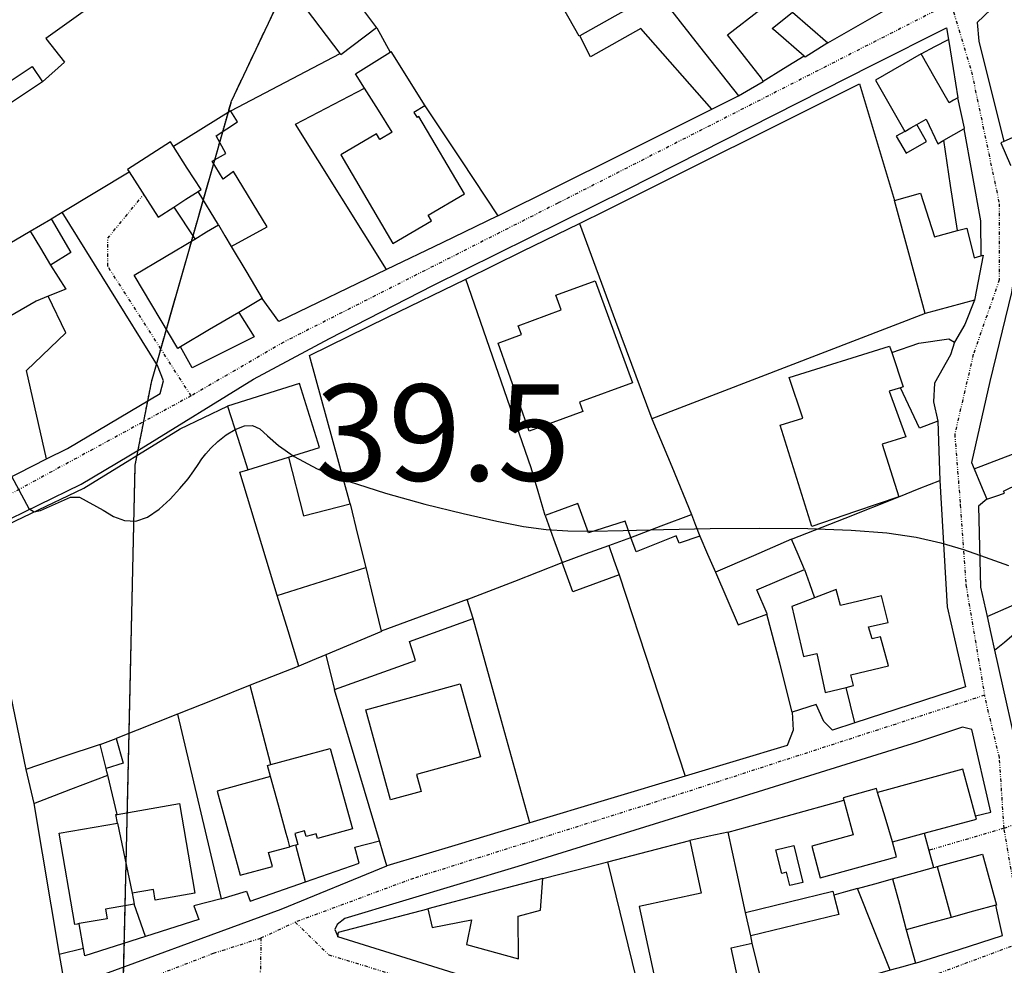
# Model space of a CAD drawing. Extents: x -62262 to -60399, y 12897 to 15749.
# Drawn here: x -61521 to -61367, y 12980 to 13128 of the extents above; entities that cross this region are included whole.
import ezdxf
from ezdxf.enums import TextEntityAlignment as Align

# ---------------------------------------------------------------- set-up
doc = ezdxf.new("R2010")
doc.units = 0
doc.linetypes.add('DIVIDE', pattern=[1.25, 0.5, -0.25, 0, -0.25, 0, -0.25])
doc.linetypes.add('HIDDEN', pattern=[0.375, 0.25, -0.125])
for name, color, linetype in [('1', 7, 'Continuous'), ('10', 7, 'Continuous'), ('12', 7, 'Continuous'), ('2', 7, 'Continuous'), ('20', 7, 'Continuous'), ('24', 7, 'Continuous'), ('25', 7, 'Continuous'), ('26', 7, 'Continuous'), ('27', 7, 'Continuous'), ('42', 7, 'Continuous'), ('43', 7, 'Continuous'), ('44', 41, 'Continuous'), ('9', 41, 'Continuous')]:
    doc.layers.add(name, color=color, linetype=linetype)
doc.styles.add('ITALICT', font='ITALICT', dxfattribs={"height": 0.2})
doc.styles.add('txt', font='TXT', dxfattribs={"height": 0.2})

msp = doc.modelspace()

# ---------------------------------------------------------------- linework, layer by layer
at = {"layer": '1', "color": 251, "linetype": 'Continuous'}
for points in [[(-61470.36, 13133.34), (-61467.68, 13129.78), (-61465.01, 13126.22)], [(-61470.72, 13122.21), (-61475.93, 13129.15), (-61475.43, 13129.52)], [(-61398.38, 13121.81), (-61402.81, 13125.66), (-61403.37, 13126.13), (-61400.19, 13128.67)], [(-61400.19, 13128.67), (-61397.45, 13126.29), (-61394.71, 13123.91)], [(-61465.01, 13126.22), (-61470.58, 13122.03), (-61470.72, 13122.21)], [(-61394.71, 13123.91), (-61398.2, 13121.65), (-61398.38, 13121.81)], [(-61382.71, 13110.09), (-61384.02, 13109.33), (-61382.5, 13106.69), (-61379.32, 13108.52), (-61380.84, 13111.16)], [(-61382.71, 13110.09), (-61381.78, 13110.62), (-61380.84, 13111.16)], [(-61360.25, 13107.65), (-61361.73, 13110.98), (-61367.27, 13108.54)], [(-61496.66, 13107.72), (-61497.13, 13108.46), (-61503.82, 13104.17), (-61503.57, 13103.78)], [(-61367.27, 13108.54), (-61367.75, 13108.32), (-61366.22, 13104.85), (-61366.14, 13104.89)], [(-61492.37, 13101.03), (-61494.52, 13104.38), (-61496.66, 13107.72)], [(-61503.57, 13103.78), (-61499.06, 13096.74), (-61496.64, 13098.29)], [(-61496.64, 13098.29), (-61494.73, 13099.52), (-61492.82, 13100.74)], [(-61492.82, 13100.74), (-61492.6, 13100.88), (-61492.37, 13101.03)], [(-61489.66, 13095.51), (-61489.67, 13095.52), (-61492.81, 13100.73), (-61492.82, 13100.74)], [(-61384.32, 13099.33), (-61380.24, 13100.44), (-61378.08, 13093.64), (-61374.51, 13094.62)], [(-61379.5, 13081.7), (-61381.91, 13090.52), (-61384.32, 13099.33)], [(-61496.64, 13098.29), (-61496.63, 13098.28), (-61493.37, 13093.32), (-61493.36, 13093.31)], [(-61533.57, 13065.35), (-61536.31, 13084.35), (-61518.99, 13094.53)], [(-61518.99, 13094.53), (-61517.42, 13091.88), (-61515.86, 13089.23)], [(-61493.36, 13093.31), (-61491.51, 13094.41), (-61489.66, 13095.51)], [(-61374.51, 13094.62), (-61373.04, 13095.02), (-61371.89, 13090.4), (-61370.87, 13090.68)], [(-61370.87, 13090.68), (-61370.5, 13090.78), (-61371.83, 13083.8)], [(-61515.86, 13089.23), (-61513.45, 13085.51), (-61516.2, 13084.4)], [(-61516.2, 13084.4), (-61518.09, 13083.63), (-61525.78, 13079.21), (-61522.64, 13070.09)], [(-61371.83, 13083.8), (-61375.66, 13082.75), (-61379.5, 13081.7)], [(-61428.85, 13045.53), (-61425.37, 13046.78), (-61426.29, 13049.32), (-61432, 13047.49), (-61433.66, 13052.06), (-61438.75, 13050.22)], [(-61438.75, 13050.22), (-61437.43, 13046.56), (-61436.11, 13042.9)], [(-61425.37, 13046.78), (-61420.66, 13048.58), (-61415.94, 13050.39)], [(-61415.94, 13050.39), (-61415.3, 13048.7), (-61414.65, 13047.01)], [(-61414.65, 13047.01), (-61417.87, 13045.88), (-61418.32, 13047.06), (-61424.54, 13044.57), (-61425.37, 13046.78)], [(-61400.35, 13046.51), (-61406.28, 13043.95), (-61412.22, 13041.39)], [(-61398.31, 13041.78), (-61399.33, 13044.14), (-61400.35, 13046.51)], [(-61436.11, 13042.9), (-61432.48, 13044.22), (-61428.85, 13045.53)], [(-61428.85, 13045.53), (-61428.02, 13043.24), (-61427.19, 13040.94)], [(-61480.5, 13037.76), (-61473.61, 13039.93), (-61466.72, 13042.1)], [(-61466.72, 13042.1), (-61465.5, 13037.14), (-61464.29, 13032.17)], [(-61427.19, 13040.94), (-61434.45, 13038.32), (-61436.11, 13042.9)], [(-61412.22, 13041.39), (-61408.67, 13033.18), (-61404.18, 13034.85)], [(-61404.18, 13034.85), (-61404.13, 13034.86), (-61405.77, 13038.65), (-61398.31, 13041.78)], [(-61477.15, 13026.74), (-61478.82, 13032.25), (-61480.5, 13037.76)], [(-61450.9, 13037.1), (-61464.28, 13032.17), (-61464.29, 13032.17)], [(-61449.99, 13034.17), (-61449.95, 13034.18), (-61450.9, 13037.1)], [(-61471.57, 13023.07), (-61458.97, 13027.63), (-61459.91, 13030.55), (-61449.99, 13034.17)], [(-61464.29, 13032.17), (-61464.27, 13032.11), (-61472.93, 13028.5)], [(-61472.93, 13028.5), (-61475.04, 13027.62), (-61477.15, 13026.74)], [(-61472.93, 13028.5), (-61471.58, 13023.06), (-61471.57, 13023.07)], [(-61508.12, 13014.53), (-61513.9, 13012.58), (-61519.68, 13010.62)], [(-61508.12, 13014.53), (-61506.86, 13015), (-61505.6, 13015.47)], [(-61507.17, 13010.75), (-61507.64, 13012.64), (-61508.12, 13014.53)], [(-61505.6, 13015.47), (-61504.52, 13011.62), (-61507.15, 13010.75), (-61507.17, 13010.75)], [(-61519.68, 13010.62), (-61519.07, 13007.96), (-61518.46, 13005.31)], [(-61518.46, 13005.31), (-61512.68, 13007.53), (-61506.91, 13009.75)], [(-61506.91, 13009.75), (-61507.04, 13010.25), (-61507.17, 13010.75)], [(-61386.94, 13007.04), (-61387.1, 13007.64), (-61392.3, 13006.22), (-61392.2, 13005.83)], [(-61384.61, 12999.32), (-61385.78, 13003.18), (-61386.94, 13007.04)], [(-61410.22, 13000.85), (-61401.21, 13003.34), (-61392.2, 13005.83)], [(-61392.2, 13005.83), (-61390.72, 13000.41), (-61397.2, 12998.64), (-61395.87, 12993.74), (-61383.97, 12996.99), (-61384.61, 12999.32)], [(-61407.5, 12988.33), (-61408.86, 12994.59), (-61410.22, 13000.85)], [(-61384.61, 12999.32), (-61382.14, 13000), (-61379.68, 13000.67)], [(-61379.68, 13000.67), (-61378.94, 12998), (-61378.2, 12995.34)], [(-61400.01, 12998.79), (-61398.58, 12993.02), (-61400.59, 12992.52), (-61401.11, 12994.61), (-61401.88, 12994.42), (-61402.8, 12998.1), (-61400.01, 12998.79)], [(-61384.64, 12993.56), (-61381.42, 12994.45), (-61378.2, 12995.34)], [(-61390.08, 12992.06), (-61387.36, 12992.81), (-61384.64, 12993.56)], [(-61384.64, 12993.56), (-61383.55, 12989.6), (-61382.46, 12985.63)], [(-61407.5, 12988.33), (-61393.89, 12991.63), (-61393.75, 12991.03)], [(-61390.08, 12992.06), (-61391.92, 12991.54), (-61393.75, 12991.03)], [(-61384.97, 12979.32), (-61387.52, 12985.69), (-61390.08, 12992.06)], [(-61393.75, 12991.03), (-61393, 12987.99), (-61406.71, 12984.67)], [(-61406.71, 12984.67), (-61407.1, 12986.5), (-61407.5, 12988.33)], [(-61382.46, 12985.63), (-61381.74, 12983.02), (-61381.02, 12980.41)], [(-61381.02, 12980.41), (-61383, 12979.86), (-61384.97, 12979.32)]]:
    msp.add_lwpolyline(points, dxfattribs=at)
at = {"layer": '1', "color": 251, "linetype": 'Continuous', "elevation": 40}
msp.add_lwpolyline([(-61521.92, 13056.34), (-61519.2, 13051.31), (-61518.36, 13050.79), (-61517.42, 13051), (-61512.71, 13053.09), (-61511.34, 13053.09), (-61507.62, 13051.05), (-61506.01, 13050.07), (-61504.32, 13049.41), (-61502.56, 13049.33), (-61500.73, 13049.97), (-61498.91, 13051.19), (-61497.19, 13052.74), (-61495.66, 13054.41), (-61494.41, 13055.95), (-61493.51, 13057.18), (-61492.84, 13058.17), (-61492.26, 13059.02), (-61491.64, 13059.83), (-61490.84, 13060.72), (-61489.75, 13061.74), (-61488.44, 13062.77), (-61487.04, 13063.64), (-61485.63, 13064.2), (-61484.35, 13064.26), (-61483.23, 13063.71), (-61482, 13062.63), (-61480.32, 13061.14), (-61477.87, 13059.39), (-61474.3, 13057.49), (-61469.43, 13055.56), (-61463.64, 13053.7), (-61457.5, 13051.98), (-61451.52, 13050.5), (-61446.27, 13049.33), (-61442.1, 13048.52), (-61438.61, 13048.05), (-61435.24, 13047.82), (-61431.42, 13047.79), (-61426.57, 13047.88), (-61420.31, 13048.02), (-61413.04, 13048.16), (-61405.36, 13048.23), (-61397.83, 13048.18), (-61391.06, 13047.95), (-61385.48, 13047.49), (-61380.92, 13046.82), (-61377.06, 13045.95), (-61373.57, 13044.91), (-61370.15, 13043.71), (-61366.52, 13042.4)], dxfattribs=at)
at = {"layer": '10', "color": 251, "linetype": 'Continuous'}
for points in [[(-61433.36, 13124.98), (-61433.46, 13124.92), (-61438.53, 13133.97), (-61427.5, 13140.16), (-61427.36, 13139.9)], [(-61470.36, 13133.34), (-61467.68, 13129.78), (-61465.01, 13126.22)], [(-61465.01, 13126.22), (-61465, 13126.21), (-61462.92, 13122.46)], [(-61412.77, 13113.54), (-61423.86, 13126.12), (-61431.68, 13121.7), (-61433.36, 13124.98)], [(-61462.92, 13122.46), (-61462.81, 13122.53), (-61457.48, 13114.09)], [(-61457.48, 13114.09), (-61451.81, 13105.5), (-61446.14, 13096.91)], [(-61446.14, 13096.91), (-61427.4, 13106.22), (-61412.77, 13113.54)], [(-61451.12, 13087.08), (-61442.26, 13091.42), (-61433.4, 13095.75)], [(-61433.4, 13095.75), (-61427.76, 13080.52), (-61422.11, 13065.29)], [(-61440.91, 13057.65), (-61446.02, 13072.36), (-61451.12, 13087.08)], [(-61527.21, 13046.57), (-61527.2, 13046.57), (-61510.62, 13054.48), (-61495.64, 13063.72), (-61488.24, 13067.26), (-61488.23, 13067.26)], [(-61488.23, 13067.26), (-61486.66, 13062.28), (-61485.1, 13057.31)], [(-61422.11, 13065.29), (-61419.02, 13057.84), (-61415.94, 13050.39)], [(-61480.5, 13037.76), (-61486.35, 13056.99), (-61485.11, 13057.31), (-61485.1, 13057.31)], [(-61438.75, 13050.22), (-61439.83, 13053.94), (-61440.91, 13057.65)], [(-61428.85, 13045.53), (-61425.37, 13046.78), (-61426.29, 13049.32), (-61432, 13047.49), (-61433.66, 13052.06), (-61438.75, 13050.22)], [(-61425.37, 13046.78), (-61420.66, 13048.58), (-61415.94, 13050.39)], [(-61414.65, 13047.01), (-61417.87, 13045.88), (-61418.32, 13047.06), (-61424.54, 13044.57), (-61425.37, 13046.78)], [(-61414.65, 13047.01), (-61413.44, 13044.2), (-61412.22, 13041.39)], [(-61428.85, 13045.53), (-61428.02, 13043.24), (-61427.19, 13040.94)], [(-61450.9, 13037.1), (-61443.5, 13040), (-61436.11, 13042.9)], [(-61427.19, 13040.94), (-61434.45, 13038.32), (-61436.11, 13042.9)], [(-61412.22, 13041.39), (-61408.67, 13033.18), (-61404.18, 13034.85)], [(-61477.15, 13026.74), (-61478.82, 13032.25), (-61480.5, 13037.76)], [(-61449.99, 13034.17), (-61449.95, 13034.18), (-61450.9, 13037.1)], [(-61441.15, 13002.28), (-61445.57, 13018.22), (-61449.99, 13034.17)], [(-61400.23, 13019.53), (-61402.2, 13027.19), (-61404.18, 13034.85)], [(-61523.86, 13030.53), (-61523.86, 13030.51), (-61519.68, 13010.63), (-61519.68, 13010.62)], [(-61477.15, 13026.74), (-61477.16, 13026.74), (-61484.71, 13023.75)], [(-61484.71, 13023.75), (-61490.37, 13021.5), (-61496.03, 13019.26)], [(-61496.03, 13019.26), (-61505.59, 13015.47), (-61505.6, 13015.47)], [(-61400.23, 13019.53), (-61400.09, 13016.74), (-61401.01, 13014.34), (-61416.94, 13009.56)], [(-61508.12, 13014.53), (-61513.9, 13012.58), (-61519.68, 13010.62)], [(-61508.12, 13014.53), (-61506.86, 13015), (-61505.6, 13015.47)], [(-61416.94, 13009.56), (-61429.04, 13005.92), (-61441.15, 13002.28)]]:
    msp.add_lwpolyline(points, dxfattribs=at)
at = {"layer": '12', "color": 251, "linetype": 'Continuous'}
for points in [[(-61433.4, 13095.75), (-61429.19, 13097.81), (-61389.78, 13117.52), (-61384.32, 13099.33)], [(-61379.5, 13081.7), (-61381.91, 13090.52), (-61384.32, 13099.33)], [(-61433.4, 13095.75), (-61427.76, 13080.52), (-61422.11, 13065.29)], [(-61379.5, 13081.7), (-61400.8, 13073.5), (-61422.11, 13065.29)]]:
    msp.add_lwpolyline(points, dxfattribs=at)
at = {"layer": '20', "color": 251, "linetype": 'Continuous'}
for points in [[(-61394.71, 13123.91), (-61381.58, 13131.41), (-61380.52, 13133.01), (-61386.93, 13151.26)], [(-61495.99, 13139.36), (-61496, 13139.35), (-61516.56, 13124.58), (-61513.64, 13120.89), (-61517.1, 13117.84)], [(-61367.95, 13129.77), (-61369.31, 13129.09), (-61371.43, 13127.09), (-61371.15, 13124.17), (-61367.27, 13108.54)], [(-61465.01, 13126.22), (-61465, 13126.21), (-61462.92, 13122.46)], [(-61380.16, 13122.16), (-61378.04, 13123.3), (-61375.91, 13124.44)], [(-61375.91, 13124.44), (-61375.17, 13119.88), (-61374.43, 13115.33)], [(-61487.75, 13113.27), (-61487.74, 13113.28), (-61470.72, 13122.21)], [(-61398.38, 13121.81), (-61401.59, 13119.84), (-61404.79, 13117.88)], [(-61433.4, 13095.75), (-61429.19, 13097.81), (-61389.78, 13117.52), (-61384.32, 13099.33)], [(-61457.48, 13114.09), (-61451.81, 13105.5), (-61446.14, 13096.91)], [(-61373.49, 13110.51), (-61370.9, 13096.16), (-61370.87, 13090.68)], [(-61514.01, 13097.52), (-61503.58, 13103.77), (-61503.57, 13103.78)], [(-61516.44, 13059.02), (-61513.19, 13060.66), (-61498.77, 13069.22), (-61498.25, 13071.21), (-61499.19, 13073.59), (-61514.01, 13097.52)], [(-61515.78, 13096.42), (-61515.76, 13096.44), (-61514.02, 13097.51), (-61514.01, 13097.52)], [(-61446.14, 13096.91), (-61454.8, 13092.74), (-61463.45, 13088.56)], [(-61451.12, 13087.08), (-61442.26, 13091.42), (-61433.4, 13095.75)], [(-61433.4, 13095.75), (-61427.76, 13080.52), (-61422.11, 13065.29)], [(-61463.45, 13088.56), (-61480.27, 13080.44), (-61482.86, 13084.05)], [(-61475.5, 13075.14), (-61463.31, 13081.11), (-61451.12, 13087.08)], [(-61365.72, 13087.44), (-61366.05, 13084.95), (-61369.45, 13071.11), (-61372.32, 13058.46), (-61371.91, 13057.49)], [(-61486.51, 13081.88), (-61486.5, 13081.87), (-61484.11, 13078.05), (-61493.76, 13073.23), (-61495.57, 13076.49), (-61495.58, 13076.5)], [(-61379.5, 13081.7), (-61400.8, 13073.5), (-61422.11, 13065.29)], [(-61384.73, 13075.6), (-61380.49, 13077.07), (-61375.86, 13077.75), (-61374.93, 13077.23)], [(-61374.93, 13077.23), (-61375.59, 13075.24), (-61378.08, 13070.86), (-61378.2, 13067.95), (-61377.53, 13064.91)], [(-61469.15, 13052.03), (-61469.15, 13052.04), (-61475.5, 13075.14)], [(-61377.53, 13064.91), (-61380.43, 13063.84), (-61383.38, 13070.14)], [(-61527.21, 13046.57), (-61527.2, 13046.57), (-61510.62, 13054.48), (-61495.64, 13063.72), (-61488.24, 13067.26), (-61488.23, 13067.26)], [(-61422.11, 13065.29), (-61419.02, 13057.84), (-61415.94, 13050.39)], [(-61371.91, 13057.49), (-61361.73, 13061.4), (-61351.55, 13065.3)], [(-61542.82, 13045.67), (-61529.63, 13052.34), (-61516.44, 13059.02)], [(-61438.75, 13050.22), (-61439.83, 13053.94), (-61440.91, 13057.65)], [(-61371.91, 13057.49), (-61370.9, 13055.12), (-61369.9, 13052.76)], [(-61377.25, 13055.66), (-61376.11, 13035.98), (-61373.26, 13023.5), (-61390.48, 13017.9)], [(-61383.63, 13053.13), (-61380.44, 13054.4), (-61377.25, 13055.66)], [(-61400.35, 13046.51), (-61391.99, 13049.82), (-61383.63, 13053.13)], [(-61369.9, 13052.76), (-61371.22, 13051.69), (-61370.9, 13039.06), (-61369.87, 13034.47)], [(-61414.65, 13047.01), (-61413.44, 13044.2), (-61412.22, 13041.39)], [(-61450.9, 13037.1), (-61443.5, 13040), (-61436.11, 13042.9)], [(-61427.19, 13040.94), (-61422.06, 13025.25), (-61416.94, 13009.56)], [(-61369.87, 13034.47), (-61362.27, 13037.8), (-61354.67, 13041.13)], [(-61369.87, 13034.47), (-61369.28, 13031.84), (-61368.7, 13029.21)], [(-61523.86, 13030.53), (-61523.86, 13030.51), (-61519.68, 13010.63), (-61519.68, 13010.62)], [(-61368.7, 13029.21), (-61364.39, 13009.98), (-61362.25, 13007.99), (-61360.66, 13007.47), (-61357.34, 13008.94), (-61353.59, 13010.4)], [(-61477.15, 13026.74), (-61477.16, 13026.74), (-61484.71, 13023.75)], [(-61484.71, 13023.75), (-61490.37, 13021.5), (-61496.03, 13019.26)], [(-61481.48, 13011.37), (-61481.48, 13011.38), (-61484.71, 13023.73), (-61484.71, 13023.75)], [(-61464.58, 12999.48), (-61471.57, 13023.05), (-61471.57, 13023.07)], [(-61390.48, 13017.9), (-61393.97, 13016.76), (-61395.31, 13018.09), (-61396.52, 13020.74), (-61400.23, 13019.53)], [(-61496.03, 13019.26), (-61505.59, 13015.47), (-61505.6, 13015.47)], [(-61496.03, 13019.26), (-61496.03, 13019.25), (-61489.25, 12990.44)], [(-61400.23, 13019.53), (-61400.09, 13016.74), (-61401.01, 13014.34), (-61416.94, 13009.56)], [(-61380.73, 13014.89), (-61411.87, 13005.18), (-61443.01, 12995.48)], [(-61505.45, 13003.61), (-61505.45, 13003.62), (-61506.91, 13009.74), (-61506.91, 13009.75)], [(-61416.94, 13009.56), (-61429.04, 13005.92), (-61441.15, 13002.28)], [(-61518.46, 13005.31), (-61518.46, 13005.3), (-61514.48, 12981.75)], [(-61441.15, 13002.28), (-61452.28, 12998.94), (-61463.42, 12995.59)], [(-61476.08, 12993.09), (-61467.74, 12995.99), (-61468.41, 12998.51), (-61464.59, 12999.48), (-61464.58, 12999.48)], [(-61463.42, 12995.59), (-61464, 12997.54), (-61464.58, 12999.48)], [(-61428.97, 12996.24), (-61422.59, 12997.9), (-61416.2, 12999.55)], [(-61476.08, 12993.09), (-61477.63, 12998.81), (-61477.63, 12998.82)], [(-61439.09, 12993.62), (-61434.03, 12994.93), (-61428.97, 12996.24)], [(-61424.79, 12976), (-61424.53, 12977.99), (-61428.97, 12996.24)], [(-61489.25, 12990.44), (-61485.27, 12991.66), (-61484.73, 12990.07), (-61476.08, 12993.09)], [(-61489.25, 12990.44), (-61489.26, 12990.44), (-61493.5, 12989.36), (-61492.7, 12987.24), (-61501.04, 12984.59)], [(-61501.04, 12984.59), (-61502.79, 12989.6), (-61502.79, 12989.61)], [(-61470.93, 12985.24), (-61463.98, 12987.06), (-61457.03, 12988.89)], [(-61367.48, 12984.72), (-61367.99, 12987.1), (-61368.5, 12989.47)], [(-61510.69, 12982.73), (-61511.37, 12986.57), (-61511.37, 12986.59)], [(-61471.05, 12984.55), (-61470.99, 12984.9), (-61470.93, 12985.24)], [(-61501.04, 12984.59), (-61510.49, 12981.58), (-61510.69, 12982.73)], [(-61429.39, 12973.56), (-61432.44, 12972.49), (-61471.05, 12984.55)], [(-61384.97, 12979.32), (-61403.7, 12973.92), (-61404.23, 12974.45), (-61406.46, 12983.55)], [(-61510.69, 12982.73), (-61510.7, 12982.73), (-61514.47, 12981.75), (-61514.48, 12981.75)], [(-61514.48, 12981.75), (-61514.04, 12979.12), (-61513.59, 12976.48)]]:
    msp.add_lwpolyline(points, dxfattribs=at)
at = {"layer": '24', "color": 251, "linetype": 'Continuous'}
msp.add_line((-61377.53, 13064.91), (-61377.25, 13055.66), dxfattribs=at)
at = {"layer": '24', "color": 251, "linetype": 'DIVIDE'}
for p, q in [((-61367.23, 13001.46), (-61378.94, 12998)), ((-61483.04, 12984.35), (-61477.69, 12986.82))]:
    msp.add_line(p, q, dxfattribs=at)
at = {"layer": '24', "color": 251, "linetype": 'Continuous'}
for points in [[(-61394.71, 13123.91), (-61381.58, 13131.41), (-61380.52, 13133.01), (-61386.93, 13151.26)], [(-61495.99, 13139.36), (-61496, 13139.35), (-61516.56, 13124.58), (-61513.64, 13120.89), (-61517.1, 13117.84)], [(-61470.72, 13122.21), (-61475.93, 13129.15), (-61475.43, 13129.52)], [(-61367.95, 13129.77), (-61369.31, 13129.09), (-61371.43, 13127.09), (-61371.15, 13124.17), (-61367.27, 13108.54)], [(-61737.79, 12939.48), (-61736.88, 12942.95), (-61735.03, 12945.35), (-61707.8, 12960.07), (-61660.38, 12988.09), (-61625.23, 13005.92), (-61597.68, 13017.27), (-61553.45, 13035.23), (-61530.89, 13045.44), (-61511.07, 13055.12), (-61501.72, 13060.66), (-61484.18, 13071.44), (-61472.37, 13077.81), (-61456.27, 13086.08), (-61426, 13101.05), (-61387.78, 13120.43), (-61376.22, 13126.24), (-61375.91, 13124.44)], [(-61394.71, 13123.91), (-61398.2, 13121.65), (-61398.38, 13121.81)], [(-61375.91, 13124.44), (-61375.17, 13119.88), (-61374.43, 13115.33)], [(-61487.75, 13113.27), (-61487.74, 13113.28), (-61470.72, 13122.21)], [(-61398.38, 13121.81), (-61401.59, 13119.84), (-61404.79, 13117.88)], [(-61517.1, 13117.84), (-61524.14, 13113.15), (-61524.2, 13113.24)], [(-61408.64, 13115.61), (-61406.72, 13116.74), (-61404.79, 13117.88)], [(-61412.77, 13113.54), (-61410.7, 13114.58), (-61408.64, 13115.61)], [(-61373.49, 13110.51), (-61373.37, 13110.57), (-61374.43, 13115.33)], [(-61487.75, 13113.27), (-61487.76, 13113.29), (-61496.65, 13107.73), (-61496.66, 13107.72)], [(-61446.14, 13096.91), (-61427.4, 13106.22), (-61412.77, 13113.54)], [(-61373.49, 13110.51), (-61370.9, 13096.16), (-61370.87, 13090.68)], [(-61496.66, 13107.72), (-61497.13, 13108.46), (-61503.82, 13104.17), (-61503.57, 13103.78)], [(-61367.27, 13108.54), (-61367.75, 13108.32), (-61366.22, 13104.85), (-61366.14, 13104.89)], [(-61514.01, 13097.52), (-61503.58, 13103.77), (-61503.57, 13103.78)], [(-61514.01, 13097.52), (-61503.58, 13103.77), (-61503.57, 13103.78)], [(-61503.57, 13103.78), (-61499.06, 13096.74), (-61496.64, 13098.29)], [(-61516.44, 13059.02), (-61513.19, 13060.66), (-61498.77, 13069.22), (-61498.25, 13071.21), (-61499.19, 13073.59), (-61514.01, 13097.52)], [(-61515.78, 13096.42), (-61515.76, 13096.44), (-61514.02, 13097.51), (-61514.01, 13097.52)], [(-61496.64, 13098.29), (-61496.63, 13098.28), (-61493.37, 13093.32), (-61493.36, 13093.31)], [(-61518.99, 13094.53), (-61517.38, 13095.48), (-61515.78, 13096.42)], [(-61446.14, 13096.91), (-61454.8, 13092.74), (-61463.45, 13088.56)], [(-61533.57, 13065.35), (-61536.31, 13084.35), (-61518.99, 13094.53)], [(-61495.58, 13076.5), (-61496.02, 13076.24), (-61502.82, 13087.69), (-61493.36, 13093.31)], [(-61370.87, 13090.68), (-61370.5, 13090.78), (-61371.83, 13083.8)], [(-61463.45, 13088.56), (-61480.27, 13080.44), (-61482.86, 13084.05)], [(-61475.5, 13075.14), (-61463.31, 13081.11), (-61451.12, 13087.08)], [(-61440.91, 13057.65), (-61446.02, 13072.36), (-61451.12, 13087.08)], [(-61365.72, 13087.44), (-61366.05, 13084.95), (-61369.45, 13071.11), (-61372.32, 13058.46), (-61371.91, 13057.49)], [(-61365.72, 13087.44), (-61366.05, 13084.95), (-61369.45, 13071.11), (-61372.32, 13058.46), (-61371.91, 13057.49)], [(-61516.2, 13084.4), (-61518.09, 13083.63), (-61525.78, 13079.21), (-61522.64, 13070.09)], [(-61516.44, 13059.02), (-61516.44, 13059.03), (-61519.56, 13072.83), (-61513.47, 13078.71), (-61516.2, 13084.39), (-61516.2, 13084.4)], [(-61482.86, 13084.05), (-61484.68, 13082.96), (-61486.51, 13081.88)], [(-61371.83, 13083.8), (-61375.66, 13082.75), (-61379.5, 13081.7)], [(-61371.83, 13083.8), (-61373.33, 13079.97), (-61374.93, 13077.23)], [(-61371.83, 13083.8), (-61373.33, 13079.97), (-61374.93, 13077.23)], [(-61486.51, 13081.88), (-61486.5, 13081.87), (-61484.11, 13078.05), (-61493.76, 13073.23), (-61495.57, 13076.49), (-61495.58, 13076.5)], [(-61379.5, 13081.7), (-61400.8, 13073.5), (-61422.11, 13065.29)], [(-61384.73, 13075.6), (-61380.49, 13077.07), (-61375.86, 13077.75), (-61374.93, 13077.23)], [(-61374.93, 13077.23), (-61375.59, 13075.24), (-61378.08, 13070.86), (-61378.2, 13067.95), (-61377.53, 13064.91)], [(-61397.17, 13048.52), (-61402.11, 13064.29), (-61398.57, 13065.4), (-61400.71, 13071.72), (-61385.06, 13076.62), (-61384.73, 13075.6)], [(-61469.15, 13052.03), (-61469.15, 13052.04), (-61475.5, 13075.14)], [(-61422.11, 13065.29), (-61419.02, 13057.84), (-61415.94, 13050.39)], [(-61371.91, 13057.49), (-61361.73, 13061.4), (-61351.55, 13065.3)], [(-61542.82, 13045.67), (-61529.63, 13052.34), (-61516.44, 13059.02)], [(-61542.82, 13045.67), (-61529.63, 13052.34), (-61516.44, 13059.02)], [(-61438.75, 13050.22), (-61439.83, 13053.94), (-61440.91, 13057.65)], [(-61371.91, 13057.49), (-61370.9, 13055.12), (-61369.9, 13052.76)], [(-61377.25, 13055.66), (-61376.11, 13035.98), (-61373.26, 13023.5), (-61390.48, 13017.9)], [(-61400.35, 13046.51), (-61391.99, 13049.82), (-61383.63, 13053.13)], [(-61383.63, 13053.13), (-61390.4, 13050.82), (-61397.17, 13048.52)], [(-61369.9, 13052.76), (-61371.22, 13051.69), (-61370.9, 13039.06), (-61369.87, 13034.47)], [(-61469.15, 13052.03), (-61467.94, 13047.06), (-61466.72, 13042.1)], [(-61438.75, 13050.22), (-61437.43, 13046.56), (-61436.11, 13042.9)], [(-61415.94, 13050.39), (-61415.3, 13048.7), (-61414.65, 13047.01)], [(-61414.65, 13047.01), (-61413.44, 13044.2), (-61412.22, 13041.39)], [(-61400.35, 13046.51), (-61406.28, 13043.95), (-61412.22, 13041.39)], [(-61466.72, 13042.1), (-61465.5, 13037.14), (-61464.29, 13032.17)], [(-61450.9, 13037.1), (-61443.5, 13040), (-61436.11, 13042.9)], [(-61450.9, 13037.1), (-61464.28, 13032.17), (-61464.29, 13032.17)], [(-61369.87, 13034.47), (-61369.28, 13031.84), (-61368.7, 13029.21)], [(-61523.86, 13030.53), (-61523.86, 13030.51), (-61519.68, 13010.63), (-61519.68, 13010.62)], [(-61368.7, 13029.21), (-61364.39, 13009.98), (-61362.25, 13007.99), (-61360.66, 13007.47), (-61357.34, 13008.94), (-61353.59, 13010.4)], [(-61390.48, 13017.9), (-61393.97, 13016.76), (-61395.31, 13018.09), (-61396.52, 13020.74), (-61400.23, 13019.53)], [(-61400.23, 13019.53), (-61400.09, 13016.74), (-61401.01, 13014.34), (-61416.94, 13009.56)], [(-61371.68, 13003.4), (-61369.29, 13003.95), (-61372.27, 13016.83), (-61373.73, 13017.22), (-61380.73, 13014.89)], [(-61380.73, 13014.89), (-61411.87, 13005.18), (-61443.01, 12995.48)], [(-61519.68, 13010.62), (-61519.07, 13007.96), (-61518.46, 13005.31)], [(-61416.94, 13009.56), (-61429.04, 13005.92), (-61441.15, 13002.28)], [(-61518.46, 13005.31), (-61518.46, 13005.3), (-61514.48, 12981.75)], [(-61441.15, 13002.28), (-61452.28, 12998.94), (-61463.42, 12995.59)], [(-61379.68, 13000.67), (-61371.54, 13002.88), (-61371.68, 13003.4)], [(-61379.68, 13000.67), (-61378.94, 12998), (-61378.2, 12995.34)], [(-61377.66, 12995.48), (-61370.61, 12997.42), (-61368.43, 12989.49), (-61368.5, 12989.47)], [(-61513.59, 12976.48), (-61479.87, 12988.86), (-61463.43, 12995.59), (-61463.42, 12995.59)], [(-61443.01, 12995.48), (-61469.96, 12987.38), (-61471.16, 12986.45), (-61471.55, 12985.65), (-61471.05, 12984.56), (-61471.05, 12984.55)], [(-61378.2, 12995.34), (-61377.93, 12995.41), (-61377.66, 12995.48)], [(-61367.48, 12984.72), (-61367.99, 12987.1), (-61368.5, 12989.47)], [(-61429.39, 12973.56), (-61432.44, 12972.49), (-61471.05, 12984.55)], [(-61410.12, 12974.72), (-61408.09, 12975.16), (-61409.76, 12982.84), (-61406.46, 12983.55)], [(-61384.97, 12979.32), (-61403.7, 12973.92), (-61404.23, 12974.45), (-61406.46, 12983.55)], [(-61381.02, 12980.41), (-61374.25, 12982.56), (-61367.48, 12984.72)], [(-61514.48, 12981.75), (-61514.04, 12979.12), (-61513.59, 12976.48)], [(-61381.02, 12980.41), (-61383, 12979.86), (-61384.97, 12979.32)]]:
    msp.add_lwpolyline(points, dxfattribs=at)
at = {"layer": '24', "color": 251, "linetype": 'DIVIDE'}
for points in [[(-61375.54, 13130.12), (-61436.76, 13098.91), (-61479.5, 13077.24), (-61493.93, 13068.86)], [(-61375.54, 13130.12), (-61372.31, 13119.4), (-61367.97, 13098.82), (-61367.97, 13086.94), (-61372.02, 13075.34), (-61374.92, 13062.88), (-61374.05, 13051.87), (-61373.18, 13039.4), (-61370.27, 13022.18)], [(-61493.93, 13068.86), (-61506.93, 13089.09), (-61506.93, 13093.42), (-61501.32, 13100.26)], [(-61493.93, 13068.86), (-61533.78, 13047.18), (-61573.92, 13029.85), (-61630.24, 13006.43), (-61647.88, 12997.97)], [(-61367.23, 13001.46), (-61348.85, 13008.68), (-61274.42, 13037.08), (-61215.63, 13060.56)], [(-61370.27, 13022.18), (-61422.52, 13005.23), (-61459.28, 12993.64), (-61477.69, 12986.82)], [(-61367.23, 13001.46), (-61367.95, 13012.47), (-61370.27, 13022.18)], [(-61363.03, 12984.22), (-61365.64, 12992.19), (-61367.23, 13001.46)], [(-61477.69, 12986.82), (-61472.47, 12981.74), (-61435.71, 12970.45), (-61418.34, 12967.84), (-61400.39, 12971.6), (-61380.11, 12977.85), (-61363.03, 12984.22)], [(-61683.38, 12903.34), (-61599, 12939.37), (-61534.15, 12965.16), (-61490.44, 12981.96), (-61483.04, 12984.35)], [(-61483.04, 12984.35), (-61483.19, 12976.67), (-61480.08, 12961.92)]]:
    msp.add_lwpolyline(points, dxfattribs=at)
at = {"layer": '26', "color": 251, "linetype": 'Continuous'}
for points in [[(-61441.15, 13002.28), (-61445.57, 13018.22), (-61449.99, 13034.17)], [(-61371.68, 13003.4), (-61369.29, 13003.95), (-61372.27, 13016.83), (-61373.73, 13017.22), (-61380.73, 13014.89)], [(-61381.02, 12980.41), (-61374.25, 12982.56), (-61367.48, 12984.72)]]:
    msp.add_lwpolyline(points, dxfattribs=at)
at = {"layer": '27', "color": 251, "linetype": 'Continuous'}
for points in [[(-61394.71, 13123.91), (-61381.58, 13131.41), (-61380.52, 13133.01), (-61386.93, 13151.26)], [(-61367.95, 13129.77), (-61369.31, 13129.09), (-61371.43, 13127.09), (-61371.15, 13124.17), (-61367.27, 13108.54)], [(-61400.19, 13128.67), (-61397.45, 13126.29), (-61394.71, 13123.91)], [(-61465.01, 13126.22), (-61470.58, 13122.03), (-61470.72, 13122.21)], [(-61465.01, 13126.22), (-61465, 13126.21), (-61462.92, 13122.46)], [(-61487.75, 13113.27), (-61487.74, 13113.28), (-61470.72, 13122.21)], [(-61466.9, 13116.82), (-61468.31, 13119.05), (-61462.92, 13122.46)], [(-61463.45, 13088.56), (-61463.46, 13088.57), (-61477.64, 13111.23), (-61466.91, 13116.81), (-61466.9, 13116.82)], [(-61487.67, 13092.15), (-61487.66, 13092.16), (-61482.09, 13095.23), (-61487.32, 13103.85), (-61488.91, 13102.65), (-61490.65, 13105.43), (-61488.53, 13106.64), (-61490, 13109.42), (-61486.69, 13111.56), (-61487.75, 13113.27)], [(-61360.25, 13107.65), (-61361.73, 13110.98), (-61367.27, 13108.54)], [(-61376.6, 13108.72), (-61375.04, 13109.62), (-61373.49, 13110.51)], [(-61373.49, 13110.51), (-61370.9, 13096.16), (-61370.87, 13090.68)], [(-61374.51, 13094.62), (-61375.56, 13101.67), (-61376.6, 13108.72)], [(-61516.44, 13059.02), (-61513.19, 13060.66), (-61498.77, 13069.22), (-61498.25, 13071.21), (-61499.19, 13073.59), (-61514.01, 13097.52)], [(-61515.78, 13096.42), (-61515.76, 13096.44), (-61514.02, 13097.51), (-61514.01, 13097.52)], [(-61515.78, 13096.42), (-61515.75, 13096.44), (-61512.67, 13091.23), (-61515.86, 13089.23)], [(-61451.12, 13087.08), (-61442.26, 13091.42), (-61433.4, 13095.75)], [(-61433.4, 13095.75), (-61427.76, 13080.52), (-61422.11, 13065.29)], [(-61374.51, 13094.62), (-61373.04, 13095.02), (-61371.89, 13090.4), (-61370.87, 13090.68)], [(-61487.67, 13092.15), (-61485.26, 13088.1), (-61482.86, 13084.05)], [(-61515.86, 13089.23), (-61513.45, 13085.51), (-61516.2, 13084.4)], [(-61463.45, 13088.56), (-61480.27, 13080.44), (-61482.86, 13084.05)], [(-61440.91, 13057.65), (-61446.02, 13072.36), (-61451.12, 13087.08)], [(-61430.98, 13086.79), (-61425.13, 13070.91), (-61433.41, 13067.86), (-61432.88, 13066.43), (-61441.25, 13063.35), (-61446.08, 13077.1), (-61442.45, 13078.44), (-61442.95, 13079.79), (-61436.23, 13082.27), (-61437.07, 13084.55), (-61430.98, 13086.79)], [(-61516.44, 13059.02), (-61516.44, 13059.03), (-61519.56, 13072.83), (-61513.47, 13078.71), (-61516.2, 13084.39), (-61516.2, 13084.4)], [(-61384.73, 13075.6), (-61380.49, 13077.07), (-61375.86, 13077.75), (-61374.93, 13077.23)], [(-61374.93, 13077.23), (-61375.59, 13075.24), (-61378.08, 13070.86), (-61378.2, 13067.95), (-61377.53, 13064.91)], [(-61384.73, 13075.6), (-61382.96, 13070.27), (-61383.38, 13070.14)], [(-61377.53, 13064.91), (-61380.43, 13063.84), (-61383.38, 13070.14)], [(-61422.11, 13065.29), (-61419.02, 13057.84), (-61415.94, 13050.39)], [(-61438.75, 13050.22), (-61439.83, 13053.94), (-61440.91, 13057.65)], [(-61377.25, 13055.66), (-61376.11, 13035.98), (-61373.26, 13023.5), (-61390.48, 13017.9)], [(-61383.63, 13053.13), (-61380.44, 13054.4), (-61377.25, 13055.66)], [(-61400.35, 13046.51), (-61391.99, 13049.82), (-61383.63, 13053.13)], [(-61369.9, 13052.76), (-61371.22, 13051.69), (-61370.9, 13039.06), (-61369.87, 13034.47)], [(-61369.9, 13052.76), (-61368.52, 13053.22), (-61367.15, 13053.67)], [(-61428.85, 13045.53), (-61425.37, 13046.78), (-61426.29, 13049.32), (-61432, 13047.49), (-61433.66, 13052.06), (-61438.75, 13050.22)], [(-61425.37, 13046.78), (-61420.66, 13048.58), (-61415.94, 13050.39)], [(-61414.65, 13047.01), (-61417.87, 13045.88), (-61418.32, 13047.06), (-61424.54, 13044.57), (-61425.37, 13046.78)], [(-61414.65, 13047.01), (-61413.44, 13044.2), (-61412.22, 13041.39)], [(-61398.31, 13041.78), (-61399.33, 13044.14), (-61400.35, 13046.51)], [(-61428.85, 13045.53), (-61428.02, 13043.24), (-61427.19, 13040.94)], [(-61427.19, 13040.94), (-61422.06, 13025.25), (-61416.94, 13009.56)], [(-61412.22, 13041.39), (-61408.67, 13033.18), (-61404.18, 13034.85)], [(-61398.31, 13041.78), (-61397.53, 13039.59), (-61396.75, 13037.4)], [(-61369.87, 13034.47), (-61362.27, 13037.8), (-61354.67, 13041.13)], [(-61391.84, 13023.42), (-61390.68, 13023.69), (-61391.11, 13025.38), (-61385.24, 13026.77), (-61386.5, 13031.32), (-61387.78, 13031.01), (-61388.33, 13032.87), (-61385.27, 13033.55), (-61386.32, 13037.69), (-61392.73, 13036.18), (-61393.4, 13038.7), (-61396.75, 13037.4)], [(-61471.57, 13023.07), (-61458.97, 13027.63), (-61459.91, 13030.55), (-61449.99, 13034.17)], [(-61441.15, 13002.28), (-61445.57, 13018.22), (-61449.99, 13034.17)], [(-61400.23, 13019.53), (-61402.2, 13027.19), (-61404.18, 13034.85)], [(-61368.7, 13029.21), (-61367.17, 13030.48), (-61365.63, 13031.74)], [(-61368.7, 13029.21), (-61364.39, 13009.98), (-61362.25, 13007.99), (-61360.66, 13007.47), (-61357.34, 13008.94), (-61353.59, 13010.4)], [(-61466.72, 13019.9), (-61452, 13023.97), (-61448.85, 13012.59), (-61458.82, 13009.83), (-61458.09, 13007.2), (-61462.85, 13005.89), (-61466.72, 13019.9)], [(-61390.48, 13017.9), (-61391.16, 13020.66), (-61391.84, 13023.42)], [(-61464.58, 12999.48), (-61471.57, 13023.05), (-61471.57, 13023.07)], [(-61400.23, 13019.53), (-61400.09, 13016.74), (-61401.01, 13014.34), (-61416.94, 13009.56)], [(-61371.68, 13003.4), (-61369.29, 13003.95), (-61372.27, 13016.83), (-61373.73, 13017.22), (-61380.73, 13014.89)], [(-61380.73, 13014.89), (-61411.87, 13005.18), (-61443.01, 12995.48)], [(-61373.66, 13010.66), (-61380.3, 13008.85), (-61386.94, 13007.04)], [(-61371.68, 13003.4), (-61372.67, 13007.03), (-61373.66, 13010.66)], [(-61386.94, 13007.04), (-61387.1, 13007.64), (-61392.3, 13006.22), (-61392.2, 13005.83)], [(-61410.22, 13000.85), (-61401.21, 13003.34), (-61392.2, 13005.83)], [(-61441.15, 13002.28), (-61452.28, 12998.94), (-61463.42, 12995.59)], [(-61410.22, 13000.85), (-61413.21, 13000.2), (-61416.2, 12999.55)], [(-61463.42, 12995.59), (-61464, 12997.54), (-61464.58, 12999.48)], [(-61428.97, 12996.24), (-61422.59, 12997.9), (-61416.2, 12999.55)], [(-61439.09, 12993.62), (-61434.03, 12994.93), (-61428.97, 12996.24)], [(-61424.79, 12976), (-61424.53, 12977.99), (-61428.97, 12996.24)], [(-61443.01, 12995.48), (-61469.96, 12987.38), (-61471.16, 12986.45), (-61471.55, 12985.65), (-61471.05, 12984.56), (-61471.05, 12984.55)], [(-61439.09, 12993.62), (-61448.06, 12991.26), (-61457.03, 12988.89)], [(-61457.03, 12988.89), (-61456.35, 12985.97), (-61450.24, 12987.19), (-61451.02, 12983.33), (-61442.9, 12981.11), (-61442.93, 12987.75), (-61439.47, 12988.7), (-61439.09, 12993.62)], [(-61390.08, 12992.06), (-61391.92, 12991.54), (-61393.75, 12991.03)], [(-61384.97, 12979.32), (-61387.52, 12985.69), (-61390.08, 12992.06)], [(-61393.75, 12991.03), (-61393, 12987.99), (-61406.71, 12984.67)], [(-61470.93, 12985.24), (-61463.98, 12987.06), (-61457.03, 12988.89)], [(-61368.5, 12989.47), (-61371.99, 12988.51), (-61375.48, 12987.55)], [(-61367.48, 12984.72), (-61367.99, 12987.1), (-61368.5, 12989.47)], [(-61375.48, 12987.55), (-61378.97, 12986.59), (-61382.46, 12985.63)], [(-61471.05, 12984.55), (-61470.99, 12984.9), (-61470.93, 12985.24)], [(-61382.46, 12985.63), (-61381.74, 12983.02), (-61381.02, 12980.41)], [(-61429.39, 12973.56), (-61432.44, 12972.49), (-61471.05, 12984.55)], [(-61406.46, 12983.55), (-61406.58, 12984.11), (-61406.71, 12984.67)], [(-61384.97, 12979.32), (-61403.7, 12973.92), (-61404.23, 12974.45), (-61406.46, 12983.55)], [(-61381.02, 12980.41), (-61374.25, 12982.56), (-61367.48, 12984.72)]]:
    msp.add_lwpolyline(points, dxfattribs=at)
at = {"layer": '42', "color": 251, "linetype": 'Continuous'}
for points in [[(-61439.09, 12993.62), (-61448.06, 12991.26), (-61457.03, 12988.89)], [(-61457.03, 12988.89), (-61456.35, 12985.97), (-61450.24, 12987.19), (-61451.02, 12983.33), (-61442.9, 12981.11), (-61442.93, 12987.75), (-61439.47, 12988.7), (-61439.09, 12993.62)]]:
    msp.add_lwpolyline(points, dxfattribs=at)
at = {"layer": '43', "color": 251, "linetype": 'Continuous'}
msp.add_line((-61503.85, 13004.81, 42.12), (-61502.64, 13058.03, 39.38), dxfattribs=at)
at = {"layer": '43', "color": 251, "linetype": 'HIDDEN'}
msp.add_line((-61503.85, 13004.81, 42.12), (-61502.64, 13058.03, 39.38), dxfattribs=at)
at = {"layer": '43', "color": 251, "linetype": 'Continuous', "extrusion": (0.345477, -0.119899, 0.930736), "elevation": -22780.03}
msp.add_lwpolyline([(-7770.08, 58081.2), (-7727.81, 58076.28), (-7720.41, 58075.57)], dxfattribs=at)
at = {"layer": '43', "color": 251, "linetype": 'HIDDEN', "extrusion": (0.345477, -0.119899, 0.930736), "elevation": -22780.03}
msp.add_lwpolyline([(-7770.08, 58081.2), (-7727.81, 58076.28), (-7720.41, 58075.57)], dxfattribs=at)
at = {"layer": '43', "color": 251, "linetype": 'Continuous', "extrusion": (0.374901, -0.07004, 0.924415), "elevation": -23935.59}
msp.add_lwpolyline([(1541.3, 58118.85), (1554.7, 58118.72), (1599.78, 58114.18)], dxfattribs=at)
at = {"layer": '43', "color": 251, "linetype": 'HIDDEN', "extrusion": (0.374901, -0.07004, 0.924415), "elevation": -23935.59}
msp.add_lwpolyline([(1541.3, 58118.85), (1554.7, 58118.72), (1599.78, 58114.18)], dxfattribs=at)
at = {"layer": '43', "color": 251, "linetype": 'Continuous', "extrusion": (-0.993709, 0.027919, 0.108455), "elevation": 61484.59}
msp.add_lwpolyline([(-11239.91, -6664.12), (-11250.53, -6664.38), (-11272.37, -6665.52)], dxfattribs=at)
at = {"layer": '43', "color": 251, "linetype": 'HIDDEN', "extrusion": (-0.993709, 0.027919, 0.108455), "elevation": 61484.59}
msp.add_lwpolyline([(-11239.91, -6664.12), (-11250.53, -6664.38), (-11272.37, -6665.52)], dxfattribs=at)
at = {"layer": '44', "color": 251, "linetype": 'Continuous'}
for points in [[(-61524.2, 13113.24), (-61525.74, 13115.54), (-61518.7, 13120.23), (-61517.1, 13117.84)], [(-61517.1, 13117.84), (-61524.14, 13113.15), (-61524.2, 13113.24)], [(-61487.75, 13113.27), (-61487.76, 13113.29), (-61496.65, 13107.73), (-61496.66, 13107.72)], [(-61487.67, 13092.15), (-61487.66, 13092.16), (-61482.09, 13095.23), (-61487.32, 13103.85), (-61488.91, 13102.65), (-61490.65, 13105.43), (-61488.53, 13106.64), (-61490, 13109.42), (-61486.69, 13111.56), (-61487.75, 13113.27)], [(-61492.37, 13101.03), (-61494.52, 13104.38), (-61496.66, 13107.72)], [(-61492.82, 13100.74), (-61492.6, 13100.88), (-61492.37, 13101.03)], [(-61489.66, 13095.51), (-61489.67, 13095.52), (-61492.81, 13100.73), (-61492.82, 13100.74)], [(-61518.99, 13094.53), (-61517.38, 13095.48), (-61515.78, 13096.42)], [(-61515.78, 13096.42), (-61515.75, 13096.44), (-61512.67, 13091.23), (-61515.86, 13089.23)], [(-61518.99, 13094.53), (-61517.42, 13091.88), (-61515.86, 13089.23)], [(-61489.66, 13095.51), (-61488.66, 13093.83), (-61487.67, 13092.15)], [(-61485.1, 13057.31), (-61481.92, 13058.31), (-61478.75, 13059.31)], [(-61478.75, 13059.31), (-61478.75, 13059.29), (-61476.39, 13050.16), (-61469.15, 13052.03)], [(-61480.5, 13037.76), (-61486.35, 13056.99), (-61485.11, 13057.31), (-61485.1, 13057.31)], [(-61469.15, 13052.03), (-61467.94, 13047.06), (-61466.72, 13042.1)], [(-61480.5, 13037.76), (-61473.61, 13039.93), (-61466.72, 13042.1)]]:
    msp.add_lwpolyline(points, dxfattribs=at)
at = {"layer": '9', "color": 251, "linetype": 'Continuous'}
for points in [[(-61433.36, 13124.98), (-61433.46, 13124.92), (-61438.53, 13133.97), (-61427.5, 13140.16), (-61427.36, 13139.9)], [(-61404.79, 13117.88), (-61405.05, 13118.4), (-61410.32, 13125.15), (-61405.1, 13129.22), (-61409.16, 13134.43), (-61413.31, 13131.19), (-61414.78, 13133.58), (-61409.26, 13137.06)], [(-61422.43, 13131.11), (-61427.9, 13128.04), (-61433.36, 13124.98)], [(-61420.7, 13131.07), (-61414.67, 13123.34), (-61408.64, 13115.61)], [(-61466.9, 13116.82), (-61468.31, 13119.05), (-61462.92, 13122.46)], [(-61462.92, 13122.46), (-61462.81, 13122.53), (-61457.48, 13114.09)], [(-61380.16, 13122.16), (-61387.24, 13118.09), (-61382.71, 13110.09)], [(-61375.79, 13114.55), (-61377.98, 13118.36), (-61380.16, 13122.16)], [(-61408.64, 13115.61), (-61406.72, 13116.74), (-61404.79, 13117.88)], [(-61462.58, 13109.97), (-61464.74, 13113.4), (-61466.9, 13116.82)], [(-61457.48, 13114.09), (-61459.19, 13113.02), (-61458.7, 13112.25)], [(-61374.43, 13115.33), (-61375.11, 13114.94), (-61375.79, 13114.55)], [(-61373.49, 13110.51), (-61373.37, 13110.57), (-61374.43, 13115.33)], [(-61470.59, 13106.44), (-61462.47, 13092.62), (-61456.48, 13096.14), (-61457, 13097.03), (-61451.34, 13100.35), (-61458.42, 13112.41), (-61458.7, 13112.25)], [(-61382.71, 13110.09), (-61381.78, 13110.62), (-61380.84, 13111.16)], [(-61380.84, 13111.16), (-61379.36, 13112.01), (-61377.55, 13108.17), (-61376.6, 13108.72)], [(-61462.58, 13109.97), (-61464.5, 13108.85), (-61465.01, 13109.72), (-61470.59, 13106.44)], [(-61376.6, 13108.72), (-61375.04, 13109.62), (-61373.49, 13110.51)], [(-61493.36, 13093.31), (-61491.51, 13094.41), (-61489.66, 13095.51)], [(-61489.66, 13095.51), (-61488.66, 13093.83), (-61487.67, 13092.15)], [(-61495.58, 13076.5), (-61496.02, 13076.24), (-61502.82, 13087.69), (-61493.36, 13093.31)], [(-61487.67, 13092.15), (-61485.26, 13088.1), (-61482.86, 13084.05)], [(-61430.98, 13086.79), (-61425.13, 13070.91), (-61433.41, 13067.86), (-61432.88, 13066.43), (-61441.25, 13063.35), (-61446.08, 13077.1), (-61442.45, 13078.44), (-61442.95, 13079.79), (-61436.23, 13082.27), (-61437.07, 13084.55), (-61430.98, 13086.79)], [(-61482.86, 13084.05), (-61484.68, 13082.96), (-61486.51, 13081.88)], [(-61486.51, 13081.88), (-61491.04, 13079.19), (-61495.58, 13076.5)], [(-61397.17, 13048.52), (-61402.11, 13064.29), (-61398.57, 13065.4), (-61400.71, 13071.72), (-61385.06, 13076.62), (-61384.73, 13075.6)], [(-61384.73, 13075.6), (-61382.96, 13070.27), (-61383.38, 13070.14)], [(-61477.05, 13070.77), (-61482.64, 13069.02), (-61488.23, 13067.26)], [(-61478.75, 13059.31), (-61473.92, 13060.82), (-61477.05, 13070.77)], [(-61383.38, 13070.14), (-61385.16, 13069.58), (-61382.53, 13062.48), (-61386.21, 13061.32), (-61383.63, 13053.13)], [(-61488.23, 13067.26), (-61486.66, 13062.28), (-61485.1, 13057.31)], [(-61367.15, 13053.67), (-61367.32, 13054.03), (-61357.26, 13058.92), (-61358.65, 13061.79), (-61353.41, 13064.34), (-61347.44, 13049.74), (-61346.19, 13050.35), (-61344.2, 13046.26)], [(-61485.1, 13057.31), (-61481.92, 13058.31), (-61478.75, 13059.31)], [(-61383.63, 13053.13), (-61390.4, 13050.82), (-61397.17, 13048.52)], [(-61396.75, 13037.4), (-61398.53, 13036.7), (-61400.31, 13036.01)], [(-61391.84, 13023.42), (-61390.68, 13023.69), (-61391.11, 13025.38), (-61385.24, 13026.77), (-61386.5, 13031.32), (-61387.78, 13031.01), (-61388.33, 13032.87), (-61385.27, 13033.55), (-61386.32, 13037.69), (-61392.73, 13036.18), (-61393.4, 13038.7), (-61396.75, 13037.4)], [(-61400.31, 13036.01), (-61398.46, 13028.23), (-61396.42, 13028.72), (-61395.12, 13022.64), (-61391.84, 13023.42)], [(-61466.72, 13019.9), (-61452, 13023.97), (-61448.85, 13012.59), (-61458.82, 13009.83), (-61458.09, 13007.2), (-61462.85, 13005.89), (-61466.72, 13019.9)], [(-61481.48, 13011.37), (-61472.23, 13013.91), (-61468.78, 13001.35), (-61474.23, 12999.85), (-61474.43, 13000.6), (-61476.01, 13000.17), (-61476.25, 13001.04), (-61477.75, 13000.63), (-61477.28, 12998.92), (-61477.63, 12998.82)], [(-61481.55, 13009.54), (-61482.01, 13011.22), (-61481.48, 13011.37)], [(-61373.66, 13010.66), (-61380.3, 13008.85), (-61386.94, 13007.04)], [(-61371.68, 13003.4), (-61372.67, 13007.03), (-61373.66, 13010.66)], [(-61481.55, 13009.54), (-61481.56, 13009.54), (-61489.88, 13007.25), (-61486.27, 12994.13), (-61481.25, 12995.51), (-61481.85, 12997.66), (-61478.54, 12998.57), (-61478.53, 12998.57)], [(-61479.1, 13000.63), (-61480.32, 13005.08), (-61481.55, 13009.54)], [(-61384.61, 12999.32), (-61385.78, 13003.18), (-61386.94, 13007.04)], [(-61505.45, 13003.61), (-61495.76, 13005.29), (-61493.34, 12991.32), (-61499.52, 12990.25), (-61499.81, 12991.91), (-61503.09, 12991.35)], [(-61505.42, 13002.26), (-61505.64, 13003.58), (-61505.45, 13003.61)], [(-61512.05, 12986.47), (-61514.51, 13000.69), (-61505.42, 13002.26)], [(-61505.42, 13002.26), (-61503.09, 12991.36), (-61503.09, 12991.35)], [(-61379.68, 13000.67), (-61371.54, 13002.88), (-61371.68, 13003.4)], [(-61478.53, 12998.57), (-61478.82, 12999.6), (-61479.1, 13000.63)], [(-61410.22, 13000.85), (-61413.21, 13000.2), (-61416.2, 12999.55)], [(-61407.5, 12988.33), (-61408.86, 12994.59), (-61410.22, 13000.85)], [(-61384.61, 12999.32), (-61382.14, 13000), (-61379.68, 13000.67)], [(-61416.2, 12999.55), (-61414.43, 12991.36), (-61424.11, 12989.25)], [(-61477.63, 12998.82), (-61478.08, 12998.7), (-61478.53, 12998.57)], [(-61377.66, 12995.48), (-61370.61, 12997.42), (-61368.43, 12989.49), (-61368.5, 12989.47)], [(-61384.64, 12993.56), (-61381.42, 12994.45), (-61378.2, 12995.34)], [(-61378.2, 12995.34), (-61377.93, 12995.41), (-61377.66, 12995.48)], [(-61377.66, 12995.48), (-61376.57, 12991.52), (-61375.48, 12987.55)], [(-61384.64, 12993.56), (-61383.55, 12989.6), (-61382.46, 12985.63)], [(-61503.09, 12991.35), (-61502.94, 12990.48), (-61502.79, 12989.61)], [(-61502.79, 12989.61), (-61507.27, 12988.84), (-61507.01, 12987.34), (-61511.37, 12986.59)], [(-61424.11, 12989.25), (-61420.46, 12972.47), (-61419.55, 12972.67)], [(-61406.71, 12984.67), (-61407.1, 12986.5), (-61407.5, 12988.33)], [(-61368.5, 12989.47), (-61371.99, 12988.51), (-61375.48, 12987.55)], [(-61511.37, 12986.59), (-61511.71, 12986.53), (-61512.05, 12986.47)], [(-61375.48, 12987.55), (-61378.97, 12986.59), (-61382.46, 12985.63)], [(-61410.12, 12974.72), (-61408.09, 12975.16), (-61409.76, 12982.84), (-61406.46, 12983.55)], [(-61406.46, 12983.55), (-61406.58, 12984.11), (-61406.71, 12984.67)]]:
    msp.add_lwpolyline(points, dxfattribs=at)

# ---------------------------------------------------------------- texts
at = {"layer": '2', "color": 251, "linetype": 'Continuous', "style": 'txt'}
msp.add_text('B', height=1, dxfattribs=at).set_placement((-61437.51, 13058.73, 39.3), align=Align.TOP_LEFT)
at = {"layer": '25', "color": 251, "linetype": 'Continuous', "style": 'ITALICT'}
msp.add_text('39.5', height=15, dxfattribs=at).set_placement((-61434.82, 13063.14, 39.3), align=Align.MIDDLE_RIGHT)

doc.saveas('drawing.dxf')
